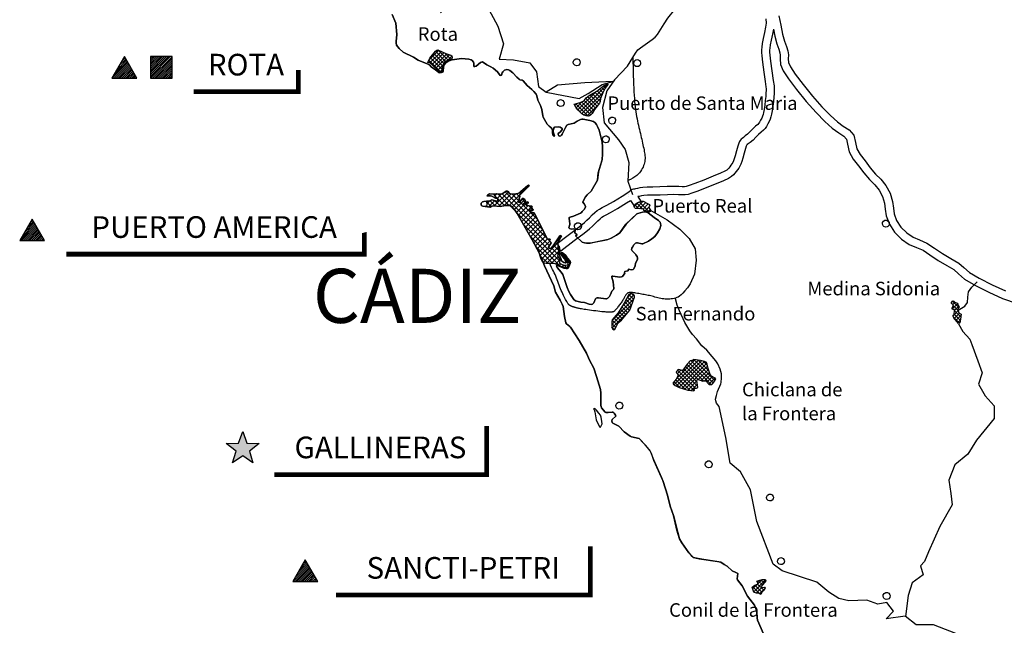
# Model space of a CAD drawing. Extents: x -27772 to 566228, y -108175 to 428320.
# Drawn here: x 79745 to 152608, y 46729 to 91516 of the extents above; entities that cross this region are included whole.
import ezdxf
from ezdxf.enums import TextEntityAlignment as Align

# ---------------------------------------------------------------- set-up
doc = ezdxf.new("R2010")
doc.units = 0
doc.header["$LTSCALE"] = 800
doc.header["$MEASUREMENT"] = 0
doc.layers.get('0').update_dxf_attribs({"color": 1, "linetype": 'CONTINUOUS'})
for name, color, linetype in [('CABEZATERM', 1, 'CONTINUOUS'), ('COSTA', 5, 'CONTINUOUS'), ('ENTMENOR', 1, 'CONTINUOUS'), ('FONT2', 7, 'CONTINUOUS'), ('X1-D', 4, 'CONTINUOUS'), ('X2', 1, 'CONTINUOUS'), ('X3', 3, 'CONTINUOUS'), ('X5', 5, 'CONTINUOUS'), ('XEPPA-D', 5, 'CONTINUOUS'), ('XSCAPT', 7, 'CONTINUOUS'), ('XVACD', 7, 'CONTINUOUS'), ('XVMC', 7, 'CONTINUOUS')]:
    doc.layers.add(name, color=color, linetype=linetype)
doc.styles.add('2', font='ROMAND8.SHX', dxfattribs={"height": 3500})
doc.styles.add('CENTURY', font='gothic.ttf', dxfattribs={"height": 2000})
doc.styles.add('ROMANS', font='ROMANS')

# ---------------------------------------------------------------- blocks, each defined once
blk = doc.blocks.new('*X124')
at = {"color": 0}
for p, q in [((10894, 137749), (11623, 138478)), ((11087, 138083), (11571, 138567)), ((11280, 138418), (11519, 138657)), ((10572, 137144), (11726, 138298)), ((10701, 137414), (11674, 138388)), ((10714, 137144), (11778, 138209)), ((10855, 137144), (11830, 138119)), ((10996, 137144), (11881, 138029)), ((11138, 137144), (11933, 137940)), ((11279, 137144), (11985, 137850)), ((11421, 137144), (12037, 137760)), ((11562, 137144), (12089, 137671)), ((11704, 137144), (12140, 137581)), ((11845, 137144), (12192, 137491)), ((11986, 137144), (12244, 137402)), ((12128, 137144), (12296, 137312)), ((12269, 137144), (12347, 137222))]:
    blk.add_line(p, q, dxfattribs=at)
blk = doc.blocks.new('X3')
at = {"layer": 'X3'}
blk.add_lwpolyline([(-5124, 800), (-6048, -800), (-4200, -800)], close=True, dxfattribs=at)
blk.add_blockref('*X124', (-16592, -137944), dxfattribs=at)
blk = doc.blocks.new('*X3')
at = {"color": 0}
for p, q in [((114868, 77745), (115906, 78783)), ((118421, 76034), (115675, 78779)), ((115956, 77773), (117380, 79196)), ((116865, 78650), (116764, 78751)), ((117043, 78826), (116954, 78915)), ((117220, 79002), (117140, 79082)), ((117380, 79196), (117338, 79238)), ((114637, 77696), (114295, 78038)), ((114309, 77893), (114541, 78125)), ((114438, 77669), (114903, 78133)), ((114951, 77735), (114555, 78132)), ((115094, 78299), (114874, 78519)), ((114897, 78481), (115047, 78631)), ((115340, 77700), (114909, 78132)), ((115071, 78302), (115400, 78630)), ((115974, 77773), (115117, 78630)), ((115643, 77750), (115129, 78265)), ((115185, 77708), (116108, 78632)), ((119063, 75038), (115454, 78647)), ((115574, 77743), (116468, 78638)), ((116172, 77634), (116697, 78160)), ((116688, 78119), (116185, 78623)), ((116342, 77451), (117115, 78224)), ((116751, 78410), (116517, 78644)), ((118071, 76737), (116762, 78046)), ((117156, 78005), (116918, 78244)), ((114284, 77695), (114251, 77728)), ((116508, 77263), (117060, 77816)), ((116639, 77041), (117354, 77756)), ((116768, 76816), (117655, 77703)), ((116896, 76591), (117590, 77285)), ((117294, 77867), (117224, 77937)), ((117724, 77437), (117417, 77745)), ((118950, 74797), (116548, 77199)), ((117025, 76367), (117846, 77187)), ((117154, 76142), (117964, 76952)), ((117283, 75917), (118081, 76716)), ((119727, 73667), (117023, 76371)), ((117412, 75692), (118199, 76480)), ((117540, 75468), (118316, 76243)), ((117668, 75241), (118434, 76007)), ((119715, 73325), (117497, 75543)), ((117794, 75014), (118551, 75771)), ((117921, 74787), (118669, 75535)), ((118047, 74560), (118797, 75310)), ((118153, 74312), (118977, 75136)), ((119581, 74874), (119398, 75056)), ((119628, 75180), (119543, 75265)), ((119759, 75402), (119687, 75475)), ((119727, 75533), (119754, 75560)), ((119183, 73504), (117948, 74739)), ((118242, 74047), (118891, 74697)), ((118338, 73790), (119563, 75016)), ((118472, 73571), (119602, 74701)), ((118761, 73506), (119641, 74386)), ((119593, 74154), (119101, 74646)), ((119630, 74471), (119254, 74847)), ((118827, 73506), (118220, 74113)), ((119112, 73504), (119605, 73997)), ((119420, 73458), (119733, 73771)), ((120210, 73890), (119851, 74250)), ((119852, 74244), (119875, 74267)), ((119975, 74013), (120066, 74104)), ((120114, 73798), (120209, 73893)), ((120253, 73584), (120352, 73683)), ((119664, 73348), (119763, 73448)), ((119908, 73239), (120022, 73353)), ((120245, 73149), (120044, 73350)), ((120178, 73156), (120457, 73435)), ((120426, 73321), (120325, 73422))]:
    blk.add_line(p, q, dxfattribs=at)
blk = doc.blocks.new('*X21')
at = {"color": 0}
for p, q in [((128171, 64531), (129970, 66331)), ((128374, 65017), (129731, 66374)), ((131185, 64825), (129626, 66384)), ((130752, 65541), (129960, 66333)), ((128337, 64414), (130206, 66283)), ((128411, 65337), (128677, 65603)), ((129777, 64253), (128434, 65596)), ((128522, 64317), (130433, 66227)), ((129908, 64405), (128724, 65589)), ((128737, 64249), (130597, 66109)), ((129875, 64721), (128893, 65702)), ((128957, 64186), (130654, 65883)), ((129988, 64890), (129016, 65863)), ((130380, 64782), (129138, 66024)), ((130913, 64531), (129270, 66174)), ((131072, 64656), (129432, 66295)), ((129953, 64899), (130711, 65657)), ((130644, 65931), (130320, 66256)), ((129011, 64171), (128294, 64887)), ((129368, 64097), (128398, 65066)), ((129656, 64091), (128419, 65328)), ((130165, 64828), (130785, 65448)), ((130404, 64784), (130868, 65248)), ((130603, 64701), (131021, 65119)), ((130752, 64567), (131204, 65019)), ((128614, 64285), (128169, 64730)), ((129177, 64123), (129865, 64812)), ((129426, 64089), (129892, 64556))]:
    blk.add_line(p, q, dxfattribs=at)
blk = doc.blocks.new('*X20')
at = {"color": 0}
for p, q in [((123585, 69279), (125213, 70907)), ((124291, 70268), (125195, 71172)), ((125030, 70414), (124621, 70824)), ((124696, 70956), (124996, 71256)), ((125107, 70620), (124723, 71004)), ((125183, 70827), (124826, 71184)), ((125243, 71050), (125041, 71252)), ((123562, 68973), (125046, 70458)), ((123588, 68717), (124855, 69983)), ((124624, 69689), (124197, 70116)), ((124749, 69847), (124305, 70291)), ((124872, 70006), (124413, 70466)), ((124954, 70208), (124518, 70643)), ((123959, 68940), (123597, 69301)), ((124065, 69116), (123722, 69459)), ((124220, 69244), (123848, 69616)), ((124362, 69385), (123974, 69773)), ((124493, 69537), (124090, 69940)), ((123866, 68750), (123560, 69056)), ((123737, 68596), (123563, 68770)), ((123778, 68624), (123800, 68646))]:
    blk.add_line(p, q, dxfattribs=at)
blk = doc.blocks.new('*X23')
at = {"color": 0}
for p, q in [((133985, 49415), (134334, 49764)), ((134518, 49047), (133987, 49577)), ((134066, 49213), (134937, 50084)), ((134671, 49177), (134146, 49701)), ((134815, 49316), (134356, 49775)), ((134370, 49800), (134685, 50115)), ((134702, 49711), (134386, 50027)), ((134832, 49865), (134601, 50095)), ((134881, 49532), (134859, 49554)), ((134954, 50026), (134862, 50118)), ((134243, 49108), (134667, 49532)), ((134485, 49066), (134902, 49484))]:
    blk.add_line(p, q, dxfattribs=at)
blk = doc.blocks.new('*X22')
at = {"color": 0}
for p, q in [((149252, 70234), (148784, 70702)), ((148754, 70124), (149143, 70513)), ((148832, 70088), (148755, 70165)), ((148791, 70444), (148965, 70618)), ((149192, 70011), (148816, 70387)), ((148822, 69626), (149194, 69999)), ((148923, 70010), (149234, 70321)), ((149389, 69532), (148925, 69995)), ((149291, 69064), (148870, 69484)), ((149357, 69281), (148904, 69733)), ((148907, 69428), (149287, 69808)), ((149030, 69268), (149398, 69637)), ((149153, 69109), (149364, 69319))]:
    blk.add_line(p, q, dxfattribs=at)
blk = doc.blocks.new('*X123')
at = {"color": 0}
for p, q in [((13392, 137278), (14859, 138744)), ((13392, 137419), (14718, 138744)), ((13392, 137560), (14576, 138744)), ((13392, 137702), (14435, 138744)), ((13392, 137843), (14294, 138744)), ((13392, 137985), (14152, 138744)), ((13392, 138126), (14011, 138744)), ((13392, 138267), (13869, 138744)), ((13392, 138409), (13728, 138744)), ((13392, 138550), (13586, 138744)), ((13392, 138692), (13445, 138744)), ((13401, 137144), (14992, 138736)), ((13542, 137144), (14992, 138595)), ((13683, 137144), (14992, 138453)), ((13825, 137144), (14992, 138312)), ((13966, 137144), (14992, 138170)), ((14108, 137144), (14992, 138029)), ((14249, 137144), (14992, 137888)), ((14391, 137144), (14992, 137746)), ((14532, 137144), (14992, 137605)), ((14673, 137144), (14992, 137463)), ((14815, 137144), (14992, 137322)), ((14956, 137144), (14992, 137180))]:
    blk.add_line(p, q, dxfattribs=at)
blk = doc.blocks.new('X2')
at = {"layer": 'X2'}
blk.add_lwpolyline([(-3200, 800), (-3200, -800), (-1600, -800), (-1600, 800)], close=True, dxfattribs=at)
blk.add_blockref('*X123', (-16592, -137944), dxfattribs=at)
blk = doc.blocks.new('*X17')
at = {"color": 0}
for p, q in [((110046, 88550), (110761, 89265)), ((110100, 88322), (110954, 89175)), ((110258, 88196), (111146, 89084)), ((111122, 88282), (110384, 89020)), ((110407, 88062), (111343, 88998)), ((111260, 88427), (110506, 89181)), ((110550, 87923), (111553, 88925)), ((111457, 88512), (110691, 89279)), ((111658, 88595), (111188, 89065)), ((111727, 88809), (111640, 88895)), ((110887, 87668), (110031, 88524)), ((111001, 87838), (110139, 88700)), ((111028, 88094), (110261, 88860)), ((111399, 88488), (111725, 88814)), ((110694, 87784), (111045, 88134)), ((110870, 87677), (111000, 87807))]:
    blk.add_line(p, q, dxfattribs=at)
blk = doc.blocks.new('*X18')
at = {"color": 0}
for p, q in [((121192, 84705), (123235, 86749)), ((123222, 86647), (123153, 86717)), ((121050, 84846), (122415, 86211)), ((121337, 84568), (122913, 86144)), ((122709, 85463), (122117, 86056)), ((122746, 85710), (122301, 86154)), ((122822, 85916), (122484, 86254)), ((122901, 86120), (122642, 86378)), ((123000, 86304), (122801, 86503)), ((123102, 86484), (122961, 86626)), ((120828, 85189), (120942, 85304)), ((121804, 84388), (120901, 85292)), ((120930, 85009), (121376, 85455)), ((122004, 84471), (121119, 85357)), ((122133, 84625), (121325, 85433)), ((122242, 84799), (121511, 85530)), ((121513, 84460), (122736, 85683)), ((122361, 84963), (121638, 85685)), ((121731, 84395), (122599, 85263)), ((122486, 85121), (121783, 85823)), ((122611, 85279), (121941, 85948)), ((121349, 84560), (121015, 84895))]:
    blk.add_line(p, q, dxfattribs=at)
blk = doc.blocks.new('*X19')
at = {"color": 0}
for p, q in [((125209, 77692), (125531, 78014)), ((125354, 77554), (125892, 78091)), ((126353, 77294), (125599, 78047)), ((125623, 77539), (126078, 77995)), ((125537, 77544), (125261, 77820)), ((125851, 77513), (125414, 77950)), ((125875, 77509), (126262, 77896)), ((125981, 77383), (125933, 77431)), ((126020, 77371), (126303, 77654)), ((126241, 77309), (126398, 77466))]:
    blk.add_line(p, q, dxfattribs=at)

msp = doc.modelspace()

# ---------------------------------------------------------------- hatches: boundary and pattern name
at = {"layer": 'X5'}
msp.add_hatch(color=256, dxfattribs=at).paths.add_polyline_path([(96251, 61051), (96555, 60191), (97467, 60168), (96743, 59613), (97003, 58738), (96251, 59255), (95499, 58738), (95759, 59613), (95035, 60168), (95947, 60191)])

# ---------------------------------------------------------------- linework, layer by layer
at = {"layer": 'CABEZATERM'}
for points in [[(110045, 88366, 0), (109955, 88328, 0), (109970, 88416, 0), (110108, 88660, 0), (110517, 89195, 0), (110609, 89265, 0), (110655, 89281, 0), (110740, 89275, 0), (111292, 89016, 0), (111650, 88892, 0), (111712, 88847, 0), (111760, 88722, 0), (111746, 88660, 0), (111679, 88603, 0), (111277, 88438, 0), (111192, 88383, 0), (111148, 88329, 0), (111032, 88111, 0), (111008, 88019, 0), (110996, 87715, 0), (110956, 87665, 0), (110892, 87668, 0), (110828, 87695, 0), (110685, 87790, 0), (110326, 88141, 0), (110045, 88366, 0)], [(120788, 85258, 0), (121218, 85386, 0), (121433, 85480, 0), (121511, 85530, 0), (121674, 85728, 0), (121892, 85918, 0), (122174, 86090, 0), (122455, 86231, 0), (122948, 86618, 0), (123041, 86674, 0), (123255, 86756, 0), (123293, 86742, 0), (123081, 86456, 0), (122893, 86106, 0), (122736, 85684, 0), (122708, 85447, 0), (122660, 85341, 0), (122284, 84866, 0), (122111, 84591, 0), (121983, 84448, 0), (121913, 84397, 0), (121837, 84385, 0), (121675, 84401, 0), (121504, 84464, 0), (121331, 84572, 0), (121066, 84825, 0), (120931, 85009, 0), (120788, 85258, 0)], [(114219, 77706, 0), (114507, 77657, 0), (114632, 77692, 0), (114695, 77751, 0), (114771, 77756, 0), (115306, 77694, 0), (115569, 77743, 0), (115856, 77771, 0), (116035, 77774, 0), (116102, 77741, 0), (116186, 77613, 0), (116480, 77308, 0), (116540, 77214, 0), (117576, 75405, 0), (118104, 74459, 0), (118311, 73840, 0), (118415, 73644, 0), (118473, 73570, 0), (118552, 73537, 0), (118712, 73506, 0), (119274, 73503, 0), (119345, 73491, 0), (119923, 73232, 0), (120185, 73154, 0), (120261, 73148, 0), (120305, 73167, 0), (120412, 73272, 0), (120457, 73426, 0), (120457, 73482, 0), (120421, 73566, 0), (120318, 73743, 0), (120134, 73995, 0), (119971, 74255, 0), (119886, 74269, 0), (119848, 74260, 0), (119874, 74168, 0), (120297, 73515, 0), (120328, 73425, 0), (120251, 73351, 0), (120159, 73333, 0), (119978, 73360, 0), (119797, 73428, 0), (119721, 73474, 0), (119706, 73566, 0), (119734, 73697, 0), (119733, 73778, 0), (119569, 74060, 0), (119644, 74355, 0), (119562, 75028, 0), (119590, 75116, 0), (119835, 75529, 0), (119747, 75562, 0), (119224, 74803, 0), (119072, 74610, 0), (118984, 74596, 0), (118920, 74630, 0), (118889, 74700, 0), (119077, 75002, 0), (119048, 75075, 0), (118991, 75118, 0), (118951, 75171, 0), (119008, 75275, 0), (118877, 75275, 0), (118825, 75293, 0), (118785, 75317, 0), (118748, 75376, 0), (117851, 77179, 0), (117818, 77225, 0), (117634, 77235, 0), (117465, 77426, 0), (117438, 77477, 0), (117652, 77395, 0), (117713, 77412, 0), (117733, 77458, 0), (117623, 77611, 0), (117663, 77653, 0), (117680, 77699, 0), (117281, 77768, 0), (117226, 77800, 0), (117380, 77950, 0), (117380, 78027, 0), (117333, 78055, 0), (117106, 77809, 0), (117028, 77820, 0), (117003, 77883, 0), (117142, 77988, 0), (117197, 78056, 0), (117123, 78216, 0), (117062, 78278, 0), (116992, 78315, 0), (116881, 78209, 0), (116733, 78006, 0), (116669, 78030, 0), (116763, 78462, 0), (116739, 78526, 0), (117371, 79151, 0), (117388, 79234, 0), (117316, 79240, 0), (116826, 78800, 0), (116696, 78698, 0), (116619, 78658, 0), (116282, 78612, 0), (116053, 78638, 0), (115972, 78686, 0), (115896, 78800, 0), (115834, 78834, 0), (115752, 78825, 0), (115438, 78637, 0), (115364, 78624, 0), (115020, 78632, 0), (114862, 78611, 0), (114869, 78529, 0), (114924, 78435, 0), (114962, 78314, 0), (115122, 78296, 0), (115140, 78212, 0), (115120, 78128, 0), (115061, 78105, 0), (114968, 78114, 0), (114689, 78197, 0), (114480, 78096, 0), (114371, 78101, 0), (114291, 78086, 0), (114315, 77817, 0), (114287, 77753, 0), (114219, 77706, 0)], [(125319, 77555, 0), (125232, 77622, 0), (125206, 77700, 0), (125232, 77784, 0), (125299, 77868, 0), (125437, 77967, 0), (125615, 78055, 0), (125798, 78102, 0), (125883, 78096, 0), (126211, 77927, 0), (126347, 77846, 0), (126378, 77807, 0), (126329, 77733, 0), (126296, 77632, 0), (126444, 77391, 0), (126418, 77327, 0), (126355, 77296, 0), (126295, 77293, 0), (125933, 77396, 0), (125934, 77492, 0), (125907, 77504, 0), (125721, 77534, 0), (125319, 77555, 0)], [(123547, 68805, 0), (123632, 68625, 0), (123713, 68579, 0), (123793, 68634, 0), (123871, 68758, 0), (124030, 69087, 0), (124289, 69300, 0), (124661, 69732, 0), (124885, 70023, 0), (125245, 70994, 0), (125242, 71086, 0), (125213, 71155, 0), (125160, 71203, 0), (125075, 71248, 0), (124974, 71259, 0), (124919, 71249, 0), (124830, 71192, 0), (124468, 70556, 0), (124028, 69841, 0), (123601, 69308, 0), (123555, 69226, 0), (123565, 68848, 0), (123547, 68805, 0)], [(149207, 69040, 0), (148884, 69457, 0), (148814, 69596, 0), (148834, 69673, 0), (148904, 69723, 0), (148925, 69998, 0), (148916, 70075, 0), (148846, 70091, 0), (148772, 70077, 0), (148752, 70127, 0), (148758, 70197, 0), (148816, 70356, 0), (148817, 70421, 0), (148690, 70534, 0), (148708, 70606, 0), (148796, 70717, 0), (148863, 70688, 0), (148939, 70627, 0), (149073, 70581, 0), (149114, 70553, 0), (149162, 70486, 0), (149262, 70255, 0), (149180, 70072, 0), (149213, 69906, 0), (149249, 69831, 0), (149407, 69734, 0), (149374, 69372, 0), (149321, 69090, 0), (149294, 69065, 0), (149207, 69040, 0)], [(128090, 64631, 0), (128126, 64572, 0), (128248, 64461, 0), (128546, 64304, 0), (129184, 64121, 0), (129634, 64061, 0), (129686, 64129, 0), (129660, 64229, 0), (129838, 64266, 0), (129917, 64322, 0), (129863, 64831, 0), (129876, 64891, 0), (129936, 64903, 0), (130030, 64880, 0), (130306, 64774, 0), (130514, 64796, 0), (130711, 64585, 0), (130803, 64543, 0), (130879, 64529, 0), (130959, 64534, 0), (131019, 64580, 0), (131179, 64812, 0), (131252, 64971, 0), (131214, 65014, 0), (130938, 65165, 0), (130848, 65272, 0), (130685, 65730, 0), (130621, 66046, 0), (130591, 66124, 0), (130540, 66188, 0), (130418, 66233, 0), (130115, 66305, 0), (129639, 66390, 0), (129545, 66341, 0), (129526, 66279, 0), (129463, 66302, 0), (129366, 66281, 0), (129144, 66031, 0), (128810, 65593, 0), (128766, 65576, 0), (128527, 65651, 0), (128453, 65616, 0), (128398, 65556, 0), (128343, 65493, 0), (128316, 65429, 0), (128419, 65330, 0), (128450, 65243, 0), (128439, 65148, 0), (128336, 64940, 0), (128090, 64631, 0)], [(134301, 49995, 0), (134509, 50073, 0), (134695, 50118, 0), (134879, 50118, 0), (134943, 50080, 0), (134956, 50012, 0), (134607, 49599, 0), (134632, 49535, 0), (134718, 49526, 0), (134871, 49556, 0), (134910, 49468, 0), (134836, 49333, 0), (134682, 49206, 0), (134600, 48999, 0), (134473, 49073, 0), (134265, 49099, 0), (134131, 49149, 0), (134075, 49189, 0), (133962, 49474, 0), (133959, 49551, 0), (134071, 49656, 0), (134145, 49701, 0), (134354, 49770, 0), (134379, 49816, 0), (134365, 49888, 0), (134301, 49995, 0)]]:
    msp.add_polyline3d(points, dxfattribs=at)
at = {"layer": 'COSTA'}
for points in [[(134964, 45694, 0), (134354, 47116, 0), (134320, 47288, 0), (134303, 47666, 0), (134191, 48069, 0), (134110, 48213, 0), (133615, 48891, 0), (133209, 49655, 0), (132863, 50100, 0), (132828, 50171, 0), (132885, 50548, 0), (132747, 50641, 0), (132480, 50752, 0), (132108, 51093, 0), (131870, 51215, 0), (131625, 51388, 0), (131471, 51432, 0), (130224, 51610, 0), (129716, 51710, 0), (129620, 51749, 0), (129499, 51841, 0), (129255, 52086, 0), (128749, 52839, 0), (128584, 53130, 0), (128385, 53770, 0), (128119, 54851, 0), (127872, 55543, 0), (127691, 56345, 0), (127332, 57437, 0), (126680, 58917, 0), (126498, 59423, 0), (126397, 59633, 0), (126087, 60021, 0), (125581, 60535, 0), (125011, 60657, 0), (124916, 60704, 0), (124486, 61041, 0), (124078, 61452, 0), (123649, 61665, 0), (123594, 61718, 0), (123570, 61851, 0), (123589, 61946, 0), (123863, 62183, 0), (123846, 62268, 0), (123746, 62428, 0), (123675, 62489, 0), (123582, 62502, 0), (123284, 62454, 0), (123115, 62455, 0), (123061, 62498, 0), (122810, 62813, 0), (122769, 62899, 0), (122759, 62980, 0), (122743, 63897, 0), (122714, 64157, 0), (122442, 65130, 0), (122222, 65755, 0), (121909, 66326, 0), (121700, 66849, 0), (121136, 67800, 0), (120495, 68768, 0), (120446, 68832, 0), (120209, 69035, 0), (120166, 69106, 0), (120054, 69555, 0), (119952, 70308, 0), (119900, 70471, 0), (119743, 70783, 0), (119407, 71373, 0), (119277, 71838, 0), (118576, 73303, 0), (118220, 74227, 0), (117673, 75234, 0), (116564, 77179, 0), (116399, 77410, 0), (116232, 77605, 0), (116035, 77774, 0), (115950, 77797, 0), (115787, 77798, 0), (115306, 77694, 0), (114771, 77756, 0), (114675, 77730, 0), (114562, 77662, 0), (114015, 77720, 0), (113940, 77742, 0), (113902, 77804, 0), (113890, 77877, 0), (113903, 77950, 0), (113938, 78002, 0), (113997, 78045, 0), (114080, 78076, 0), (114480, 78096, 0), (114689, 78197, 0), (114968, 78114, 0), (115061, 78105, 0), (115120, 78128, 0), (115140, 78212, 0), (115122, 78296, 0), (114962, 78314, 0), (114684, 78461, 0), (114595, 78480, 0), (114317, 78482, 0), (114360, 78530, 0), (114519, 78631, 0), (114773, 78609, 0), (115046, 78641, 0), (115355, 78623, 0), (115438, 78637, 0), (115752, 78825, 0), (115834, 78834, 0), (115896, 78800, 0), (115972, 78686, 0), (116053, 78638, 0), (116282, 78612, 0), (116619, 78658, 0), (116747, 78735, 0), (117316, 79240, 0), (117404, 79289, 0), (117443, 79251, 0), (117371, 79151, 0), (116739, 78526, 0), (116763, 78462, 0), (116669, 78030, 0), (116733, 78006, 0), (116881, 78209, 0), (116992, 78315, 0), (117062, 78278, 0), (117123, 78216, 0), (117197, 78056, 0), (117142, 77988, 0), (117003, 77883, 0), (117028, 77820, 0), (117106, 77809, 0), (117333, 78055, 0), (117380, 78027, 0), (117380, 77950, 0), (117226, 77800, 0), (117285, 77765, 0), (117633, 77731, 0), (117680, 77699, 0), (117623, 77611, 0), (117733, 77458, 0), (117713, 77412, 0), (117652, 77395, 0), (117438, 77477, 0), (117465, 77426, 0), (117634, 77235, 0), (117818, 77225, 0), (117851, 77179, 0), (118748, 75376, 0), (118785, 75317, 0), (118825, 75293, 0), (118877, 75275, 0), (119008, 75275, 0), (118951, 75171, 0), (119045, 75070, 0), (119077, 75002, 0), (118889, 74700, 0), (118920, 74630, 0), (118984, 74596, 0), (119072, 74610, 0), (119224, 74803, 0), (119713, 75521, 0), (119747, 75562, 0), (119835, 75529, 0), (119590, 75116, 0), (119566, 75050, 0), (119593, 74732, 0), (119655, 74770, 0), (119707, 74436, 0), (119708, 74354, 0), (119658, 74203, 0), (119666, 74129, 0), (119759, 73930, 0), (119828, 73705, 0), (119868, 73647, 0), (120014, 73565, 0), (120106, 73534, 0), (120193, 73525, 0), (120110, 73732, 0), (120053, 73822, 0), (119770, 74194, 0), (119791, 74259, 0), (119843, 74297, 0), (119903, 74282, 0), (119978, 74231, 0), (120176, 74045, 0), (120294, 73868, 0), (120429, 73715, 0), (120482, 73633, 0), (120494, 73555, 0), (120484, 73476, 0), (120382, 73242, 0), (120276, 73124, 0), (120188, 73110, 0), (120020, 73143, 0), (119555, 73344, 0), (119488, 73357, 0), (119480, 73308, 0), (119522, 73194, 0), (119824, 72853, 0), (119948, 72671, 0), (120268, 71713, 0), (120382, 71412, 0), (120508, 71181, 0), (120762, 70828, 0), (120885, 70724, 0), (120972, 70693, 0), (121260, 70631, 0), (121547, 70604, 0), (121883, 70484, 0), (122041, 70446, 0), (122134, 70483, 0), (122230, 70583, 0), (122360, 70863, 0), (122407, 70922, 0), (122467, 70939, 0), (122579, 70940, 0), (123129, 70875, 0), (123181, 70882, 0), (123257, 70921, 0), (123382, 71038, 0), (123469, 71193, 0), (123556, 71429, 0), (123693, 71556, 0), (123705, 71638, 0), (123675, 72119, 0), (123575, 72481, 0), (123570, 72542, 0), (123640, 72555, 0), (124146, 72485, 0), (124290, 72502, 0), (124361, 72533, 0), (124484, 72690, 0), (124524, 72771, 0), (124509, 72829, 0), (124517, 72883, 0), (124750, 72936, 0), (124815, 73056, 0), (125007, 73013, 0), (125148, 73042, 0), (125191, 73083, 0), (125286, 73312, 0), (125324, 73498, 0), (125456, 73785, 0), (125470, 73872, 0), (125450, 73993, 0), (125340, 74122, 0), (125333, 74154, 0), (125064, 74421, 0), (125027, 74514, 0), (125051, 74614, 0), (125091, 74697, 0), (125201, 74866, 0), (125328, 74991, 0), (125396, 75019, 0), (125471, 75025, 0), (125774, 74933, 0), (125861, 74942, 0), (126288, 75135, 0), (126527, 75303, 0), (126746, 75482, 0), (126955, 75746, 0), (127115, 76038, 0), (127182, 76297, 0), (127175, 76434, 0), (127145, 76534, 0), (127021, 76661, 0), (126694, 76884, 0), (126260, 77234, 0), (126120, 77286, 0), (126036, 77299, 0), (125843, 77283, 0), (125651, 77243, 0), (125489, 77192, 0), (125420, 77149, 0), (124620, 76401, 0), (124162, 75753, 0), (123917, 75581, 0), (123510, 75357, 0), (123281, 75265, 0), (123173, 75239, 0), (122224, 75040, 0), (121958, 74998, 0), (121695, 74996, 0), (121530, 75017, 0), (121380, 75070, 0), (121296, 75126, 0), (120965, 75428, 0), (120886, 75539, 0), (121003, 75612, 0), (120829, 75742, 0), (120856, 75974, 0), (120809, 76022, 0), (120736, 76039, 0), (120560, 76017, 0), (120435, 76079, 0), (120394, 76131, 0), (120461, 76363, 0), (120463, 76429, 0), (120402, 76811, 0), (120411, 76883, 0), (120469, 76918, 0), (120724, 76984, 0), (121238, 77203, 0), (121311, 77249, 0), (121381, 77319, 0), (121510, 77474, 0), (121612, 77646, 0), (121613, 77734, 0), (121528, 77894, 0), (121430, 78017, 0), (121434, 78096, 0), (121605, 78407, 0), (121727, 78573, 0), (122034, 78825, 0), (122501, 79655, 0), (122563, 80196, 0), (122838, 81158, 0), (122875, 81601, 0), (122875, 82143, 0), (122843, 82461, 0), (122618, 83337, 0), (122507, 83622, 0), (122424, 83763, 0), (122329, 83880, 0), (122197, 83980, 0), (121927, 84073, 0), (121441, 84161, 0), (121350, 84155, 0), (121257, 84128, 0), (120988, 84007, 0), (120787, 83857, 0), (120322, 83759, 0), (120242, 83706, 0), (120136, 83553, 0), (119899, 83059, 0), (119836, 82966, 0), (119792, 82933, 0), (119709, 82908, 0), (119640, 82934, 0), (119601, 83019, 0), (119594, 83111, 0), (119699, 83166, 0), (119767, 83230, 0), (119882, 83394, 0), (119887, 83476, 0), (119740, 83561, 0), (119632, 83591, 0), (119320, 83570, 0), (119272, 83506, 0), (119220, 83332, 0), (119220, 83235, 0), (119297, 83010, 0), (119312, 82930, 0), (119304, 82890, 0), (119251, 82915, 0), (119193, 82979, 0), (119164, 83172, 0), (119181, 83320, 0), (119174, 83396, 0), (119059, 83544, 0), (118930, 83640, 0), (118780, 83784, 0), (118492, 84319, 0), (118460, 84396, 0), (118396, 84869, 0), (118278, 85175, 0), (118083, 85553, 0), (118022, 85894, 0), (117960, 86003, 0), (117796, 86210, 0), (117653, 86358, 0), (117297, 86658, 0), (117014, 86998, 0), (116920, 87043, 0), (116767, 87081, 0), (116700, 87124, 0), (116545, 87259, 0), (116227, 87585, 0), (116008, 87759, 0), (115926, 87804, 0), (115793, 87844, 0), (115624, 87785, 0), (115488, 87671, 0), (115441, 87583, 0), (115388, 87424, 0), (115300, 87393, 0), (115096, 87652, 0), (114771, 87933, 0), (114620, 88030, 0), (114311, 88181, 0), (113994, 88393, 0), (113920, 88387, 0), (113854, 88356, 0), (113535, 88088, 0), (113417, 88048, 0), (113350, 88048, 0), (113353, 88296, 0), (113326, 88377, 0), (113232, 88499, 0), (113149, 88554, 0), (112981, 88593, 0), (112439, 88636, 0), (111758, 88538, 0), (111651, 88516, 0), (111437, 88430, 0), (111283, 88316, 0), (111162, 88185, 0), (111109, 88025, 0), (111084, 87714, 0), (111035, 87643, 0), (110963, 87603, 0), (110830, 87592, 0), (110755, 87613, 0), (110526, 87816, 0), (110201, 88028, 0), (110098, 88143, 0), (110011, 88206, 0), (109232, 88516, 0), (108899, 88755, 0), (108122, 89107, 0), (107820, 89383, 0), (107639, 89642, 0), (107600, 89799, 0), (107601, 89913, 0), (107665, 90410, 0), (107591, 91250, 0), (107316, 91902, 0)], [(107316, 91902, 0), (107591, 91250, 0), (107665, 90410, 0), (107601, 89913, 0), (107600, 89799, 0), (107639, 89642, 0), (107820, 89383, 0), (108122, 89107, 0), (108899, 88755, 0), (109232, 88516, 0), (110011, 88206, 0), (110098, 88143, 0), (110201, 88028, 0), (110526, 87816, 0), (110755, 87613, 0), (110830, 87592, 0), (110963, 87603, 0), (111035, 87643, 0), (111084, 87714, 0), (111109, 88025, 0), (111162, 88185, 0), (111283, 88316, 0), (111437, 88430, 0), (111651, 88516, 0), (111758, 88538, 0), (112439, 88636, 0), (112981, 88593, 0), (113149, 88554, 0), (113232, 88499, 0), (113326, 88377, 0), (113353, 88296, 0), (113350, 88048, 0), (113417, 88048, 0), (113535, 88088, 0), (113854, 88356, 0), (113920, 88387, 0), (113994, 88393, 0), (114311, 88181, 0), (114620, 88030, 0), (114771, 87933, 0), (115096, 87652, 0), (115300, 87393, 0), (115388, 87424, 0), (115441, 87583, 0), (115488, 87671, 0), (115624, 87785, 0), (115793, 87844, 0), (115926, 87804, 0), (116008, 87759, 0), (116227, 87585, 0), (116545, 87259, 0), (116700, 87124, 0), (116767, 87081, 0), (116920, 87043, 0), (117014, 86998, 0), (117297, 86658, 0), (117653, 86358, 0), (117796, 86210, 0), (117960, 86003, 0), (118022, 85894, 0), (118083, 85553, 0), (118278, 85175, 0), (118396, 84869, 0), (118460, 84396, 0), (118492, 84319, 0), (118780, 83784, 0), (118930, 83640, 0), (119059, 83544, 0), (119174, 83396, 0), (119181, 83320, 0), (119164, 83172, 0), (119193, 82979, 0), (119251, 82915, 0), (119304, 82890, 0), (119312, 82930, 0), (119297, 83010, 0), (119220, 83235, 0), (119220, 83332, 0), (119272, 83506, 0), (119320, 83570, 0), (119632, 83591, 0), (119740, 83561, 0), (119887, 83476, 0), (119882, 83394, 0), (119767, 83230, 0), (119699, 83166, 0), (119594, 83111, 0), (119601, 83019, 0), (119640, 82934, 0), (119709, 82908, 0), (119792, 82933, 0), (119836, 82966, 0), (119899, 83059, 0), (120136, 83553, 0), (120242, 83706, 0), (120322, 83759, 0), (120787, 83857, 0), (120988, 84007, 0), (121257, 84128, 0), (121350, 84155, 0), (121441, 84161, 0), (121927, 84073, 0), (122197, 83980, 0), (122329, 83880, 0), (122424, 83763, 0), (122507, 83622, 0), (122618, 83337, 0), (122843, 82461, 0), (122875, 82143, 0), (122875, 81601, 0), (122843, 81175, 0), (122579, 80270, 0), (122501, 79655, 0), (122034, 78825, 0), (121727, 78573, 0), (121605, 78407, 0), (121434, 78096, 0), (121430, 78017, 0), (121528, 77894, 0), (121613, 77734, 0), (121612, 77646, 0), (121510, 77474, 0), (121381, 77319, 0), (121311, 77249, 0), (121238, 77203, 0), (120724, 76984, 0), (120469, 76918, 0), (120411, 76883, 0), (120402, 76811, 0), (120463, 76429, 0), (120461, 76363, 0), (120394, 76131, 0), (120435, 76079, 0), (120560, 76017, 0), (120736, 76039, 0), (120809, 76022, 0), (120856, 75974, 0), (120829, 75742, 0), (121003, 75612, 0), (120886, 75539, 0), (120965, 75428, 0), (121296, 75126, 0), (121380, 75070, 0), (121530, 75017, 0), (121695, 74996, 0), (121954, 74997, 0), (122158, 75027, 0), (123173, 75239, 0), (123277, 75264, 0), (123510, 75357, 0), (123917, 75581, 0), (124162, 75753, 0), (124612, 76393, 0), (125420, 77149, 0), (125489, 77192, 0), (125651, 77243, 0), (125843, 77283, 0), (126036, 77299, 0), (126120, 77286, 0), (126260, 77234, 0), (126694, 76884, 0), (127021, 76661, 0), (127145, 76534, 0), (127175, 76434, 0), (127182, 76297, 0), (127115, 76038, 0), (126955, 75746, 0), (126746, 75482, 0), (126527, 75303, 0), (126288, 75135, 0), (125861, 74942, 0), (125774, 74933, 0), (125471, 75025, 0), (125396, 75019, 0), (125328, 74991, 0), (125201, 74866, 0), (125091, 74697, 0), (125051, 74614, 0), (125027, 74514, 0), (125064, 74421, 0), (125333, 74154, 0), (125340, 74122, 0), (125450, 73993, 0), (125470, 73872, 0), (125456, 73785, 0), (125324, 73498, 0), (125286, 73312, 0), (125191, 73083, 0), (125148, 73042, 0), (125007, 73013, 0), (124815, 73056, 0), (124750, 72936, 0), (124517, 72883, 0), (124509, 72829, 0), (124524, 72771, 0), (124484, 72690, 0), (124361, 72533, 0), (124290, 72502, 0), (124146, 72485, 0), (123640, 72555, 0), (123570, 72542, 0), (123575, 72481, 0), (123675, 72119, 0), (123705, 71638, 0), (123693, 71556, 0), (123556, 71429, 0), (123469, 71193, 0), (123382, 71038, 0), (123257, 70921, 0), (123181, 70882, 0), (123129, 70875, 0), (122579, 70940, 0), (122467, 70939, 0), (122407, 70922, 0), (122360, 70863, 0), (122230, 70583, 0), (122134, 70483, 0), (122041, 70446, 0), (121883, 70484, 0), (121547, 70604, 0), (121260, 70631, 0), (120972, 70693, 0), (120885, 70724, 0), (120762, 70828, 0), (120508, 71181, 0), (120382, 71412, 0), (120268, 71713, 0), (119948, 72671, 0), (119824, 72853, 0), (119522, 73194, 0), (119480, 73308, 0), (119488, 73357, 0), (119555, 73344, 0), (120020, 73143, 0), (120188, 73110, 0), (120276, 73124, 0), (120382, 73242, 0), (120484, 73476, 0), (120494, 73555, 0), (120482, 73633, 0), (120429, 73715, 0), (120294, 73868, 0), (120176, 74045, 0), (119978, 74231, 0), (119903, 74282, 0), (119843, 74297, 0), (119791, 74259, 0), (119770, 74194, 0), (120053, 73822, 0), (120110, 73732, 0), (120193, 73525, 0), (120106, 73534, 0), (120014, 73565, 0), (119868, 73647, 0), (119828, 73705, 0), (119759, 73930, 0), (119666, 74129, 0), (119658, 74203, 0), (119708, 74354, 0), (119707, 74436, 0), (119655, 74770, 0), (119593, 74732, 0), (119566, 75050, 0), (119590, 75116, 0), (119835, 75529, 0), (119747, 75562, 0), (119224, 74803, 0), (119072, 74610, 0), (118984, 74596, 0), (118920, 74630, 0), (118889, 74700, 0), (119077, 75002, 0), (119045, 75070, 0), (118951, 75171, 0), (119008, 75275, 0), (118877, 75275, 0), (118825, 75293, 0), (118785, 75317, 0), (118748, 75376, 0), (117851, 77179, 0), (117818, 77225, 0), (117634, 77235, 0), (117465, 77426, 0), (117438, 77477, 0), (117652, 77395, 0), (117713, 77412, 0), (117733, 77458, 0), (117623, 77611, 0), (117680, 77699, 0), (117633, 77731, 0), (117285, 77765, 0), (117226, 77800, 0), (117380, 77950, 0), (117380, 78027, 0), (117333, 78055, 0), (117106, 77809, 0), (117028, 77820, 0), (117003, 77883, 0), (117142, 77988, 0), (117197, 78056, 0), (117123, 78216, 0), (117062, 78278, 0), (116992, 78315, 0), (116881, 78209, 0), (116733, 78006, 0), (116669, 78030, 0), (116763, 78462, 0), (116739, 78526, 0), (117371, 79151, 0), (117443, 79251, 0), (117404, 79289, 0), (117316, 79240, 0), (116747, 78735, 0), (116619, 78658, 0), (116282, 78612, 0), (116053, 78638, 0), (115972, 78686, 0), (115896, 78800, 0), (115834, 78834, 0), (115752, 78825, 0), (115438, 78637, 0), (115355, 78623, 0), (115046, 78641, 0), (114773, 78609, 0), (114519, 78631, 0), (114360, 78530, 0), (114317, 78482, 0), (114595, 78480, 0), (114684, 78461, 0), (114962, 78314, 0), (115122, 78296, 0), (115140, 78212, 0), (115120, 78128, 0), (115061, 78105, 0), (114968, 78114, 0), (114689, 78197, 0), (114480, 78096, 0), (114080, 78076, 0), (113997, 78045, 0), (113938, 78002, 0), (113903, 77950, 0), (113890, 77877, 0), (113902, 77804, 0), (113940, 77742, 0), (114015, 77720, 0), (114562, 77662, 0), (114675, 77730, 0), (114771, 77756, 0), (115306, 77694, 0), (115787, 77798, 0), (115950, 77797, 0), (116035, 77774, 0), (116232, 77605, 0), (116399, 77410, 0), (116557, 77192, 0), (117627, 75317, 0), (118220, 74227, 0), (118576, 73303, 0), (119277, 71838, 0), (119407, 71373, 0), (119743, 70783, 0), (119900, 70471, 0), (119952, 70308, 0), (120054, 69555, 0), (120166, 69106, 0), (120209, 69035, 0), (120446, 68832, 0), (120495, 68768, 0), (121136, 67800, 0), (121700, 66849, 0), (121909, 66326, 0), (122222, 65755, 0), (122440, 65139, 0), (122714, 64157, 0), (122740, 63907, 0), (122759, 62980, 0), (122769, 62899, 0), (122810, 62813, 0), (123061, 62498, 0), (123115, 62455, 0), (123284, 62454, 0), (123582, 62502, 0), (123675, 62489, 0), (123746, 62428, 0), (123846, 62268, 0), (123863, 62183, 0), (123589, 61946, 0), (123570, 61851, 0), (123594, 61718, 0), (123649, 61665, 0), (124078, 61452, 0), (124486, 61041, 0), (124916, 60704, 0), (125011, 60657, 0), (125581, 60535, 0), (126162, 59937, 0), (126348, 59703, 0), (126438, 59560, 0), (126653, 58982, 0), (127242, 57662, 0), (127358, 57358, 0), (127691, 56345, 0), (127872, 55543, 0), (128119, 54851, 0), (128439, 53590, 0), (128584, 53130, 0), (128749, 52839, 0), (129255, 52086, 0), (129430, 51902, 0), (129620, 51749, 0), (129716, 51710, 0), (130031, 51644, 0), (131382, 51446, 0), (131633, 51386, 0), (131870, 51215, 0), (132108, 51093, 0), (132480, 50752, 0), (132747, 50641, 0), (132885, 50548, 0), (132828, 50171, 0), (132863, 50100, 0), (133209, 49655, 0), (133615, 48891, 0), (134110, 48213, 0), (134191, 48069, 0), (134303, 47666, 0), (134317, 47296, 0), (134355, 47118, 0), (134964, 45694, 0)], [(122208, 62738, 0), (122251, 62683, 0), (122308, 62518, 0), (122405, 61927, 0), (122621, 61464, 0), (122663, 61396, 0), (122726, 61389, 0), (122809, 61521, 0), (122841, 61618, 0), (122836, 61806, 0), (122784, 62128, 0), (122716, 62268, 0), (122612, 62424, 0), (122424, 62633, 0), (122296, 62753, 0), (122208, 62738, 0)]]:
    msp.add_polyline3d(points, dxfattribs=at)
at = {"layer": 'ENTMENOR'}
for points in [[(120962, 88629, 0), (121025, 88622, 0), (121137, 88562, 0), (121207, 88454, 0), (121220, 88390, 0), (121199, 88263, 0), (121120, 88162, 0), (121065, 88130, 0), (120939, 88111, 0), (120821, 88157, 0), (120773, 88200, 0), (120738, 88254, 0), (120712, 88381, 0), (120723, 88445, 0), (120789, 88555, 0), (120898, 88619, 0), (120962, 88629, 0)], [(125437, 88562, 0), (125531, 88545, 0), (125612, 88495, 0), (125670, 88417, 0), (125695, 88323, 0), (125685, 88227, 0), (125641, 88141, 0), (125540, 88063, 0), (125446, 88043, 0), (125352, 88059, 0), (125248, 88133, 0), (125201, 88217, 0), (125187, 88314, 0), (125209, 88408, 0), (125264, 88488, 0), (125343, 88542, 0), (125437, 88562, 0)], [(119773, 85609, 0), (119836, 85602, 0), (119948, 85542, 0), (120018, 85435, 0), (120031, 85371, 0), (120010, 85244, 0), (119931, 85143, 0), (119876, 85110, 0), (119750, 85092, 0), (119632, 85137, 0), (119584, 85181, 0), (119549, 85235, 0), (119523, 85361, 0), (119534, 85425, 0), (119600, 85536, 0), (119709, 85600, 0), (119773, 85609, 0)], [(123585, 84317, 0), (123648, 84310, 0), (123761, 84250, 0), (123830, 84143, 0), (123844, 84079, 0), (123822, 83952, 0), (123743, 83851, 0), (123688, 83818, 0), (123563, 83800, 0), (123444, 83845, 0), (123397, 83889, 0), (123362, 83943, 0), (123335, 84069, 0), (123346, 84133, 0), (123412, 84244, 0), (123522, 84308, 0), (123585, 84317, 0)], [(123112, 82922, 0), (123175, 82915, 0), (123287, 82855, 0), (123357, 82748, 0), (123370, 82684, 0), (123349, 82557, 0), (123270, 82456, 0), (123215, 82423, 0), (123090, 82405, 0), (122971, 82450, 0), (122924, 82494, 0), (122888, 82548, 0), (122862, 82674, 0), (122873, 82738, 0), (122939, 82849, 0), (123049, 82913, 0), (123112, 82922, 0)], [(143839, 76691, 0), (143902, 76684, 0), (144014, 76624, 0), (144084, 76517, 0), (144097, 76453, 0), (144076, 76326, 0), (143997, 76225, 0), (143942, 76192, 0), (143817, 76174, 0), (143698, 76219, 0), (143651, 76263, 0), (143615, 76317, 0), (143589, 76443, 0), (143600, 76507, 0), (143666, 76618, 0), (143776, 76682, 0), (143839, 76691, 0)], [(121049, 76504, 0), (121112, 76497, 0), (121225, 76437, 0), (121294, 76329, 0), (121308, 76265, 0), (121286, 76138, 0), (121207, 76037, 0), (121152, 76005, 0), (121027, 75986, 0), (120908, 76031, 0), (120861, 76075, 0), (120826, 76129, 0), (120799, 76255, 0), (120810, 76320, 0), (120876, 76430, 0), (120986, 76494, 0), (121049, 76504, 0)], [(124111, 63240, 0), (124175, 63233, 0), (124287, 63173, 0), (124357, 63065, 0), (124370, 63002, 0), (124349, 62874, 0), (124270, 62773, 0), (124214, 62741, 0), (124089, 62722, 0), (123971, 62768, 0), (123923, 62811, 0), (123888, 62865, 0), (123862, 62992, 0), (123873, 63056, 0), (123938, 63166, 0), (124048, 63230, 0), (124111, 63240, 0)], [(130731, 58891, 0), (130794, 58884, 0), (130906, 58824, 0), (130976, 58716, 0), (130989, 58652, 0), (130968, 58525, 0), (130889, 58424, 0), (130834, 58392, 0), (130708, 58373, 0), (130590, 58418, 0), (130543, 58462, 0), (130507, 58516, 0), (130481, 58643, 0), (130492, 58707, 0), (130558, 58817, 0), (130668, 58881, 0), (130731, 58891, 0)], [(135264, 56438, 0), (135327, 56431, 0), (135439, 56371, 0), (135509, 56263, 0), (135522, 56200, 0), (135501, 56072, 0), (135422, 55972, 0), (135367, 55939, 0), (135242, 55921, 0), (135123, 55966, 0), (135076, 56009, 0), (135040, 56064, 0), (135014, 56190, 0), (135025, 56254, 0), (135091, 56364, 0), (135201, 56429, 0), (135264, 56438, 0)], [(136076, 51731, 0), (136139, 51724, 0), (136251, 51664, 0), (136321, 51556, 0), (136334, 51493, 0), (136313, 51366, 0), (136234, 51265, 0), (136179, 51232, 0), (136054, 51214, 0), (135935, 51259, 0), (135888, 51302, 0), (135852, 51357, 0), (135826, 51483, 0), (135837, 51547, 0), (135903, 51657, 0), (136013, 51722, 0), (136076, 51731, 0)], [(143893, 49161, 0), (143956, 49154, 0), (144068, 49094, 0), (144138, 48986, 0), (144151, 48923, 0), (144130, 48795, 0), (144051, 48694, 0), (143996, 48662, 0), (143870, 48643, 0), (143752, 48689, 0), (143704, 48732, 0), (143669, 48787, 0), (143643, 48913, 0), (143654, 48977, 0), (143720, 49087, 0), (143829, 49151, 0), (143893, 49161, 0)]]:
    msp.add_polyline3d(points, dxfattribs=at)
at = {"layer": 'X1-D'}
for points in [[(92620, 86185, 350, 350, 0), (100363, 86185, 350, 350, 0), (100363, 87785, 0, 0, 0), (100363, 87785, 0, 0, 0), (110972, 87712, 0, 0, 0), (100363, 89785, 0, 0, 0), (92620, 89785, 0, 0, 0)], [(83193, 74175, 350, 350, 0), (105248, 74175, 350, 350, 0), (105248, 75775, 0, 0, 0), (105248, 75775, 0, 0, 0), (117339, 79144, 0, 0, 0), (105248, 77775, 0, 0, 0), (83193, 77775, 0, 0, 0)], [(114301, 61476, 0, 0, 0), (107441, 61476, 0, 0, 0), (124001, 68256, 0, 0, 0), (105441, 61476, 0, 0, 0), (98581, 61476, 0, 0, 0), (98581, 57876, 350, 350, 0), (114301, 57876, 350, 350, 0)], [(103157, 48968, 350, 350, 0), (121972, 48968, 350, 350, 0), (121972, 52568, 0, 0, 0), (113565, 52568, 0, 0, 0), (124001, 62756, 0, 0, 0), (111565, 52568, 0, 0, 0), (103157, 52568, 0, 0, 0)], [(117104, 39883, 350, 350, 0), (126265, 39883, 350, 350, 0), (126265, 43483, 0, 0, 0), (122684, 43483, 0, 0, 0), (129960, 51741, 0, 0, 0), (120684, 43483, 0, 0, 0), (117104, 43483, 0, 0, 0)]]:
    msp.add_lwpolyline(points, format="xyseb", close=True, dxfattribs=at)
at = {"layer": 'X5'}
msp.add_lwpolyline([(96251, 61051), (96555, 60191), (97467, 60168), (96743, 59613), (97003, 58738), (96251, 59255), (95499, 58738), (95759, 59613), (95035, 60168), (95947, 60191)], close=True, dxfattribs=at)
at = {"layer": 'XVACD', "linetype": 'Continuous'}
for points in [[(135919, 91809), (136079, 91114), (136206, 90440), (136347, 89917), (136484, 89528), (136591, 89217), (136635, 88911), (136616, 88619), (136635, 88358), (136777, 88029), (137132, 87497), (137714, 86723), (138413, 85858), (139113, 85067), (139742, 84425), (140255, 83968), (140692, 83649), (141124, 83368), (141479, 82967), (141599, 82436), (141692, 81968), (141930, 81550), (142300, 81085), (142691, 80570), (143070, 80102), (143460, 79711), (143850, 79263), (144161, 78675), (144345, 78068), (144398, 77574), (144456, 77148), (144638, 76669), (144960, 76171), (145386, 75744), (145858, 75431), (146344, 75225), (146879, 74992), (147440, 74627), (148026, 74226), (148661, 73863), (149235, 73517), (149611, 73178), (150022, 72829), (150755, 72396), (151716, 71913), (152708, 71460)], [(134970, 91571), (134978, 91257), (134945, 90963), (134864, 90562), (134769, 90125), (134701, 89756), (134662, 89479), (134644, 89281), (134644, 89098), (134660, 88842), (134714, 88376), (134818, 87642), (134920, 86939), (134968, 86561), (134979, 86401), (134979, 86270), (134971, 86096), (134952, 85847), (134921, 85535), (134878, 85190), (134832, 84879), (134792, 84659), (134755, 84507), (134714, 84380), (134657, 84246), (134578, 84085), (134498, 83941), (134440, 83855), (134361, 83773), (134206, 83635), (134003, 83448), (133801, 83244), (133616, 83062), (133443, 82919), (133298, 82813), (133199, 82738), (133128, 82669), (133069, 82592), (133013, 82502), (132954, 82376), (132882, 82156), (132788, 81808), (132693, 81453), (132620, 81219), (132564, 81076), (132509, 80965), (132448, 80860), (132377, 80754), (132299, 80647), (132216, 80545), (132139, 80460), (132068, 80396), (131920, 80308), (131596, 80157), (131068, 79936), (130367, 79657), (129708, 79403), (129293, 79251), (129072, 79184), (128936, 79160), (128781, 79157), (128522, 79170), (128142, 79180), (127659, 79168), (127128, 79148), (126608, 79138), (126170, 79129), (125868, 79112), (125647, 79080), (125452, 79037), (125309, 79003), (125234, 78990), (125171, 78983), (125076, 78962), (124953, 78900), (124886, 78823)], [(135526, 90808), (135451, 90439), (135358, 90007), (135293, 89659), (135258, 89410), (135244, 89254), (135244, 89116), (135258, 88896), (135309, 88453), (135412, 87727), (135514, 87019), (135565, 86619), (135578, 86423), (135579, 86258), (135570, 86059), (135550, 85794), (135517, 85468), (135473, 85110), (135425, 84782), (135379, 84533), (135332, 84343), (135277, 84172), (135203, 83996), (135109, 83806), (135010, 83627), (134909, 83478), (134779, 83341), (134608, 83189), (134419, 83016), (134225, 82819), (134018, 82616), (133811, 82445), (133656, 82332), (133591, 82282), (133577, 82269), (133562, 82250), (133541, 82216), (133513, 82156), (133458, 81985), (133368, 81652), (133269, 81286), (133187, 81019), (133113, 80833), (133038, 80680), (132957, 80543), (132869, 80410), (132774, 80280), (132672, 80155), (132563, 80034), (132426, 79911), (132201, 79777), (131838, 79608), (131295, 79381), (130586, 79099), (129919, 78841), (129483, 78682), (129213, 78600), (128995, 78561), (128771, 78557), (128499, 78571), (128142, 78580), (127677, 78568), (127145, 78549), (126619, 78538), (126193, 78530), (125928, 78515), (125755, 78490), (125587, 78452), (125488, 78429), (125510, 78388), (125700, 78106)], [(135526, 90808), (135621, 90306), (135773, 89739), (135917, 89331), (136005, 89075), (136032, 88888), (136015, 88617), (136044, 88214), (136247, 87742), (136642, 87150), (137240, 86354), (137955, 85471), (138674, 84658), (139328, 83990), (139878, 83500), (140352, 83155), (140729, 82910), (140927, 82685), (141012, 82311), (141123, 81755), (141432, 81213), (141826, 80717), (142219, 80200), (142623, 79701), (143021, 79301), (143352, 78921), (143604, 78445), (143754, 77949), (143802, 77502), (143870, 76999), (144100, 76397), (144490, 75792), (145005, 75277), (145573, 74900), (146108, 74674), (146594, 74462), (147107, 74128), (147707, 73717), (148357, 73346), (148876, 73032), (149216, 72726), (149672, 72338), (150468, 71869), (151457, 71372), (152486, 70901), (153554, 70537)], [(119424, 74889), (120420, 75654), (121148, 76205), (121532, 76509), (121725, 76686), (121906, 76873), (122104, 77073), (122302, 77251), (122480, 77394), (122643, 77504), (122856, 77619), (123188, 77789), (123683, 78069), (124333, 78474), (124886, 78823)], [(124840, 78769), (124840, 78769)], [(119790, 74413), (120784, 75176), (121516, 75731), (121922, 76053), (122143, 76256), (122334, 76453), (122518, 76639), (122689, 76793), (122836, 76910), (122956, 76991), (123136, 77089), (123472, 77261), (123990, 77553), (124652, 77966), (124953, 78156)], [(124800, 78597), (124800, 78597)], [(124823, 78439), (124823, 78439)], [(124953, 78156), (124997, 78076), (125202, 77772)]]:
    msp.add_lwpolyline(points, dxfattribs=at)
at = {"layer": 'XVMC', "linetype": 'Continuous'}
for points in [[(110879, 92026), (111526, 92590), (113042, 92677), (114285, 92590), (115136, 91037), (115544, 89722), (115238, 88595), (116294, 88545), (117503, 88319), (117996, 87656), (118150, 86579), (118716, 86162)], [(124724, 88078), (123751, 87079), (123189, 86253), (122883, 85013), (123002, 83899), (124058, 82634), (124551, 81920), (124824, 80956), (124756, 79565), (125093, 78598)], [(118716, 86162), (121146, 85689), (121810, 86065), (122849, 86716), (123649, 86954), (121555, 86854), (119546, 86666), (118716, 86162)], [(149461, 45940), (147367, 46767), (146090, 46767), (145272, 47393), (143859, 47205), (144404, 47781), (143927, 48407), (143246, 48282), (142446, 48595), (141101, 48533), (140352, 48720), (139620, 49171), (138734, 49923), (136180, 50749), (135499, 51250), (134291, 54406), (133814, 56748), (133082, 58075), (132332, 58714), (131992, 60605), (131510, 62911), (131406, 63031), (131317, 63165), (131253, 63321), (131238, 63464), (131299, 63730), (131392, 64025), (131637, 64594), (131656, 64679), (131686, 65039), (131680, 65318), (131640, 65504), (131578, 65671), (131402, 66061), (131265, 66276), (130977, 66599), (130583, 67084), (130227, 67408), (129826, 67917), (129529, 68237), (129337, 68511), (128976, 69123), (128568, 69987), (128410, 70392), (128278, 70875)], [(149215, 69033), (149546, 68445), (150057, 67881), (150203, 67492), (150653, 66291), (150959, 65402), (150704, 64550), (151198, 63711), (151862, 62959), (151862, 62020), (150551, 60417), (149904, 59390), (148950, 58589), (148508, 57462), (148644, 56472), (148746, 55633), (147843, 54030), (146992, 52152), (146703, 51451), (146396, 51125), (146601, 50461), (145800, 49860), (145494, 48921), (145290, 47368)]]:
    msp.add_lwpolyline(points, dxfattribs=at)
at = {"layer": 'XVMC'}
for points in [[(125118, 88726), (125126, 88374), (125134, 88028), (125143, 87690), (125153, 87362), (125164, 87045), (125176, 86742), (125188, 86453), (125202, 86181), (125217, 85927), (125234, 85690), (125252, 85468), (125271, 85258), (125293, 85060), (125316, 84872), (125341, 84692), (125369, 84518), (125399, 84349), (125431, 84183), (125465, 84021), (125500, 83863), (125535, 83707), (125571, 83554), (125607, 83402), (125643, 83252), (125678, 83104), (125712, 82957), (125745, 82812), (125777, 82670), (125808, 82531), (125838, 82396), (125867, 82264), (125895, 82136), (125922, 82014), (125947, 81895), (125969, 81780), (125988, 81669), (126003, 81560), (126014, 81453), (126019, 81347), (126019, 81243), (126013, 81139), (126000, 81035), (125979, 80931), (125952, 80827), (125916, 80723), (125873, 80618), (125821, 80513), (125761, 80407), (125691, 80300), (125610, 80193), (125515, 80088), (125404, 79985), (125276, 79886), (125127, 79792), (124955, 79704), (124759, 79623)], [(126439, 77393), (127659, 76713), (128585, 76037), (129297, 75325), (129724, 74578), (129795, 73724), (129689, 72692), (129368, 71980)], [(129368, 71980), (129158, 71693), (128978, 71466), (128824, 71291), (128690, 71161), (128572, 71068), (128466, 71003), (128365, 70959), (128266, 70927), (128165, 70901), (128061, 70880), (127954, 70864), (127845, 70854), (127735, 70848), (127625, 70847), (127513, 70852), (127402, 70863), (127292, 70878), (127182, 70899), (127073, 70923), (126965, 70950), (126859, 70978), (126754, 71007), (126650, 71035), (126548, 71062), (126448, 71087), (126350, 71109), (126252, 71130), (126155, 71149), (126057, 71168), (125959, 71185), (125860, 71203), (125760, 71221), (125657, 71239), (125554, 71257), (125452, 71275), (125352, 71291), (125256, 71306), (125166, 71319), (125083, 71329), (125008, 71336), (124943, 71338), (124886, 71337), (124838, 71332), (124796, 71324), (124760, 71311), (124729, 71295), (124702, 71274), (124676, 71250), (124653, 71223), (124630, 71191), (124608, 71157), (124585, 71119), (124562, 71077), (124537, 71033), (124510, 70986), (124481, 70935), (124449, 70882), (124413, 70827), (124376, 70770), (124336, 70710), (124294, 70650), (124250, 70588), (124205, 70525), (124159, 70462), (124112, 70399), (124065, 70337), (124018, 70276), (123972, 70218), (123928, 70163), (123886, 70112), (123847, 70067), (123812, 70028), (123780, 69996), (123752, 69970), (123727, 69950), (123705, 69934), (123684, 69923), (123664, 69914), (123644, 69907), (123625, 69902), (123605, 69898), (123585, 69894), (123563, 69891), (123541, 69888), (123517, 69886), (123492, 69884), (123466, 69883), (123438, 69881), (123408, 69880), (123374, 69880), (123334, 69881), (123285, 69883), (123225, 69886), (123152, 69892), (123063, 69900), (122956, 69910), (122830, 69923), (122688, 69939), (122535, 69957), (122375, 69976), (122213, 69996), (122053, 70016), (121900, 70037), (121758, 70057), (121631, 70075), (121519, 70093), (121419, 70110), (121331, 70126), (121252, 70141), (121182, 70156), (121120, 70169), (121062, 70182), (121010, 70194), (120961, 70206), (120915, 70218), (120873, 70229), (120833, 70240), (120796, 70250), (120761, 70261), (120727, 70272), (120695, 70282), (120664, 70293), (120635, 70304), (120607, 70315), (120581, 70326), (120556, 70336), (120533, 70347), (120512, 70357), (120492, 70367), (120474, 70377), (120458, 70387), (120443, 70396), (120429, 70405), (120417, 70414), (120405, 70422), (120395, 70431), (120385, 70439), (120375, 70448), (120364, 70461), (120352, 70477), (120336, 70500), (120317, 70529), (120293, 70567), (120264, 70616), (120229, 70676), (120188, 70747), (120143, 70828), (120094, 70918), (120042, 71018), (119989, 71124), (119934, 71238), (119879, 71359), (119825, 71484), (119772, 71614), (119719, 71747), (119666, 71882), (119615, 72017), (119563, 72151), (119513, 72283), (119462, 72412), (119412, 72538), (119360, 72661), (119306, 72786), (119248, 72915), (119184, 73051), (119112, 73197), (119032, 73356), (118942, 73531)], [(149202, 70028), (149680, 70333), (149876, 70594), (149920, 70985), (149963, 71399), (150209, 71743), (150611, 72133)]]:
    msp.add_lwpolyline(points, dxfattribs=at)
at = {"layer": 'XVMC', "linetype": 'Continuous'}
msp.add_polyline3d([(124724, 88078, 0), (125304, 89032, 0), (125491, 89276, 0), (125678, 89435, 0), (126538, 90040, 0), (126766, 90230, 0), (126956, 90417, 0), (127437, 91218, 0), (127713, 91625, 0), (128231, 92268, 0), (129003, 93151, 0), (129230, 93447, 0), (129391, 93691, 0)], dxfattribs=at)

# ---------------------------------------------------------------- block references
for name, p in [('X3', (92620, 87985)), ('X2', (92620, 87985)), ('X3', (85793, 75975)), ('X3', (105997, 50768))]:
    msp.add_blockref(name, p)
at = {"layer": 'XSCAPT'}
for name in ['*X17', '*X18', '*X3', '*X19', '*X20', '*X22', '*X21', '*X23']:
    msp.add_blockref(name, (0, 0), dxfattribs=at)

# ---------------------------------------------------------------- texts
at = {"layer": 'FONT2', "style": 'ROMANS'}
for s, height, p in [('Rota', 1000, (109206, 89955)), ('Puerto de Santa Maria', 999.99, (123232, 84843)), ('Puerto Real', 999.99, (126565, 77252)), ('Medina Sidonia', 999.99, (138034, 71133)), ('San Fernando', 999.99, (125325, 69274)), ('Chiclana de', 999.99, (133200, 63665)), ('la Frontera', 999.99, (133200, 61893)), ('Conil de la Frontera', 999.99, (127803, 47360))]:
    msp.add_text(s, height=height, dxfattribs=at).set_placement(p)
at = {"layer": 'FONT2', "color": 7, "style": 'CENTURY'}
msp.add_text('CÁDIZ', height=4000, dxfattribs=at).set_placement((101443, 69093))
at = {"layer": 'XEPPA-D', "style": '2'}
for s, p in [('ROTA', (96491, 87985)), ('PUERTO AMERICA', (94135, 75975)), ('GALLINERAS', (106441, 59676)), ('SANCTI-PETRI', (112565, 50768))]:
    msp.add_text(s, height=1600, dxfattribs=at).set_placement(p, align=Align.MIDDLE)

doc.saveas('drawing.dxf')
